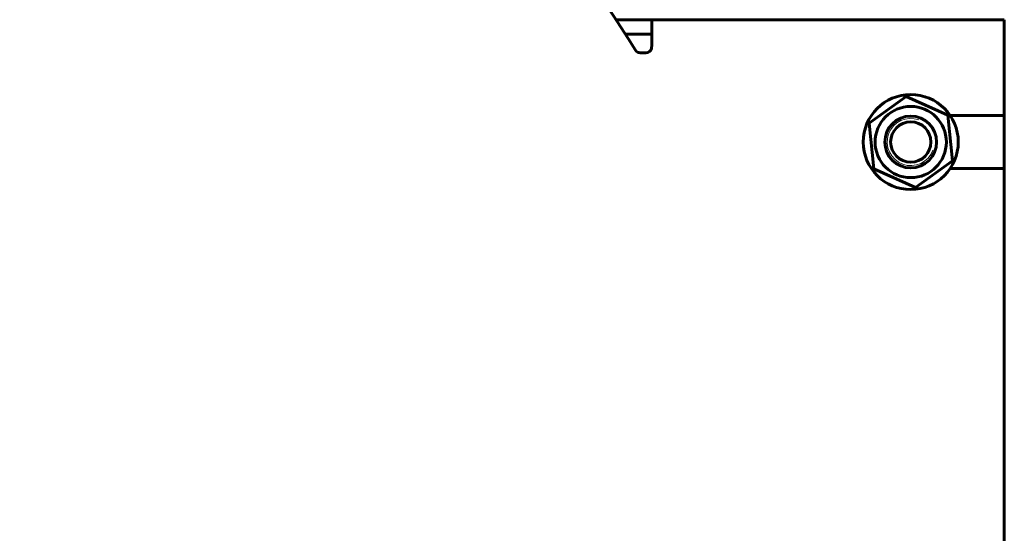
# Model space of a CAD drawing. Units: millimetres. Extents: x -8637 to 16318, y -5707 to 642.
# Drawn here: x 15479 to 16163, y -487 to -130 of the extents above; entities that cross this region are included whole.
import ezdxf

# ---------------------------------------------------------------- set-up
doc = ezdxf.new("R2010")
doc.units = ezdxf.units.MM
doc.linetypes.add('K5LT_BASIC', pattern=[0])
doc.linetypes.add('K5LT_THIN', pattern=[0])

msp = doc.modelspace()

# ---------------------------------------------------------------- linework, layer by layer
at = {"color": 150, "linetype": 'K5LT_BASIC', "lineweight": 60, "true_color": 0x0080ff}
for p, q in [((15892.986, -129.675), (15913.772, -129.675)), ((15913.772, -129.675), (15917.772, -129.675)), ((15917.772, -129.675), (15917.772, -148.248)), ((16162.772, -129.675), (15917.772, -129.675)), ((16162.772, -149.675), (16162.772, -129.675)), ((15899.445, -139.675), (15913.772, -139.675)), ((15913.772, -139.675), (15917.772, -139.675)), ((16162.772, -196.175), (16162.772, -149.675)), ((15913.772, -152.675), (15909.859, -152.675)), ((16068.815, -201.644), (16094.579, -183.082)), ((16094.579, -183.082), (16123.536, -196.114)), ((16123.536, -196.114), (16126.729, -227.707)), ((16162.772, -196.175), (16125.098, -196.175)), ((16162.772, -233.175), (16162.772, -196.175)), ((16072.008, -233.237), (16068.815, -201.644)), ((16126.729, -227.707), (16100.965, -246.269)), ((16100.965, -246.269), (16072.008, -233.237)), ((16125.098, -233.175), (16162.772, -233.175)), ((16162.772, -1376.175), (16162.772, -233.175))]:
    msp.add_line(p, q, dxfattribs=at)
for radius in [33, 24.75, 18, 14]:
    msp.add_circle((16097.772, -214.675), radius, dxfattribs=at)
for centre, radius, start, end in [((14858.772, -804.675), 1235, 31.968925, 59.870191), ((15913.772, -148.675), 4, 270, 345.522488), ((15909.859, -148.675), 4, 211.968925, 270)]:
    msp.add_arc(centre, radius, start, end, dxfattribs=at)
at = {"color": 7, "linetype": 'K5LT_THIN', "lineweight": 18}
msp.add_arc((16097.772, -214.675), 16.376, 70, 340, dxfattribs=at)
at = {"color": 150, "linetype": 'K5LT_BASIC', "lineweight": 60, "true_color": 0x0080ff}
msp.add_open_spline([(15917.772, -148.248), (15917.772, -148.408), (15917.762, -148.728), (15917.72, -149.206), (15917.673, -149.52), (15917.645, -149.675)], degree=3, dxfattribs=at)

doc.saveas('drawing.dxf')
